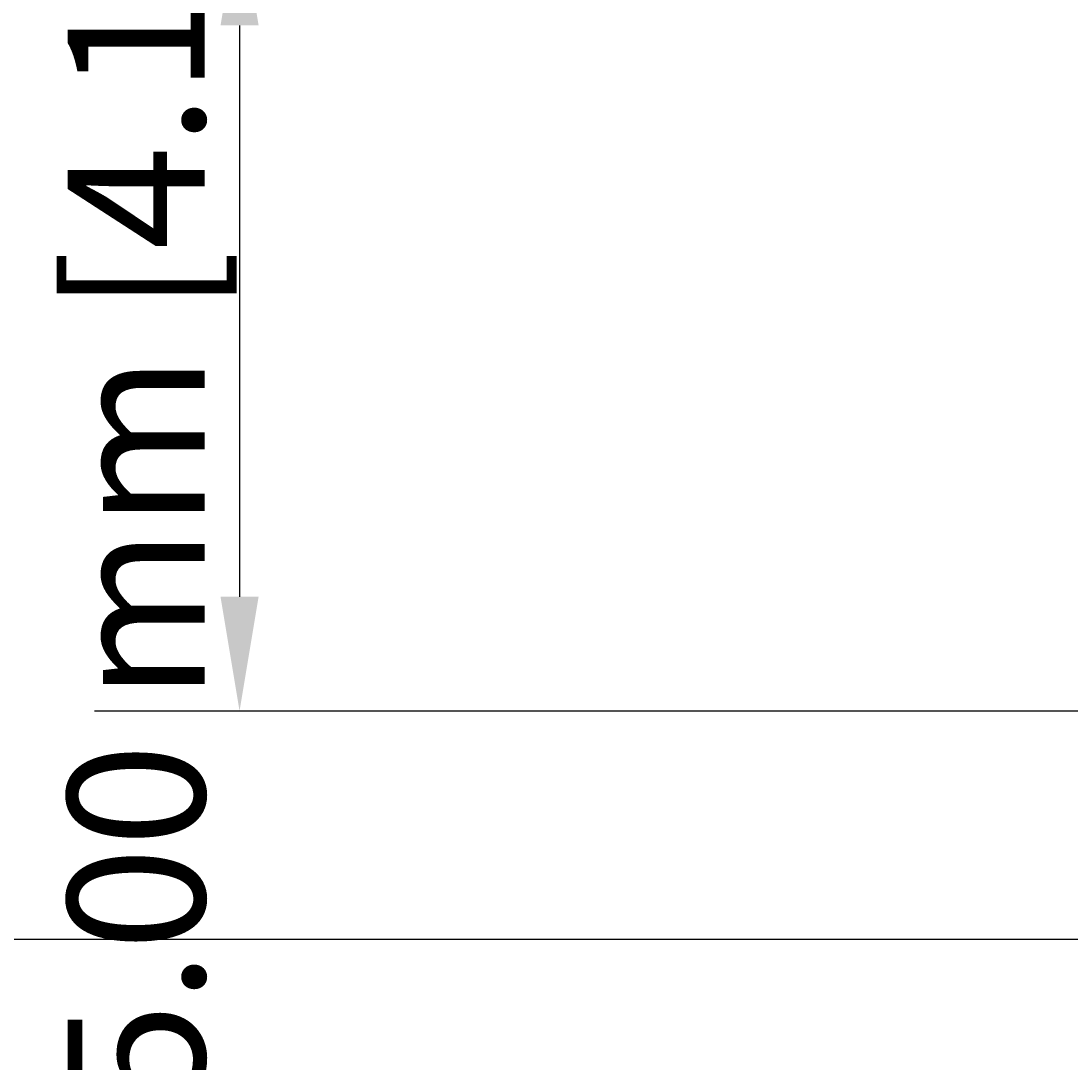
# Model space of a CAD drawing. Extents: x 0 to 2520, y 0 to 1782.
# Drawn here: x 231 to 369, y 1147 to 1284 of the extents above; entities that cross this region are included whole.
import ezdxf

# ---------------------------------------------------------------- set-up
doc = ezdxf.new("R2010")
doc.units = 0
doc.header["$LTSCALE"] = 6
doc.layers.get('0').update_dxf_attribs({"linetype": 'CONTINUOUS'})
doc.layers.get('DEFPOINTS').update_dxf_attribs({"linetype": 'CONTINUOUS'})
doc.layers.add('DIMENSION__ISO_', color=7, linetype='CONTINUOUS')
doc.styles.add('NOTE_TEXT__ISO_', font='txt.shx', dxfattribs={"bigfont": 'bigfont.shx'})
doc.dimstyles.get("Standard").update_dxf_attribs({"dimtxt": 0.18, "dimasz": 0.18, "dimexe": 0.18, "dimexo": 0.0625, "dimgap": 0.09, "dimtad": 0, "dimtih": 1, "dimtoh": 1, "dimzin": 0, "dimcen": 0.09, "dimazin": 3, "dimtfac": 1, "dimtofl": 0, "dimtmove": 0, "dimatfit": 3})

# ---------------------------------------------------------------- blocks, each defined once
blk = doc.blocks.new('*U124')
at = {"layer": 'DIMENSION__ISO_', "style": 'NOTE_TEXT__ISO_'}
blk.add_text('265.00 mm [10.433 in]', height=18, rotation=90, dxfattribs=at).set_placement((177.69, 1152.17))
blk = doc.blocks.new('*D16')
at = {"layer": 'DEFPOINTS', "color": 0}
for p in [(361.48, 1428.37), (182.26, 1163.37), (384.26, 1163.37)]:
    blk.add_point(p, dxfattribs=at)
at = {"layer": 'DIMENSION__ISO_'}
for p, q in [((361.48, 1428.37), (163.21, 1428.37)), ((182.26, 1413.37), (182.26, 1178.37)), ((384.26, 1163.37), (163.21, 1163.37))]:
    blk.add_line(p, q, dxfattribs=at)
for points in [[(179.76, 1413.37), (184.76, 1413.37), (182.26, 1428.37)], [(179.76, 1178.37), (184.76, 1178.37), (182.26, 1163.37)]]:
    blk.add_solid(points, dxfattribs=at)
blk.add_blockref('*U124', (0, 0))
blk = doc.blocks.new('*U125')
at = {"layer": 'DIMENSION__ISO_', "style": 'NOTE_TEXT__ISO_'}
blk.add_text('105.00 mm [4.134 in]', height=18, rotation=90, dxfattribs=at).set_placement((254.99, 1114.17))
blk = doc.blocks.new('*D17')
at = {"layer": 'DEFPOINTS', "color": 0}
for p in [(443.27, 1298.37), (259.56, 1193.37), (443.27, 1193.37)]:
    blk.add_point(p, dxfattribs=at)
at = {"layer": 'DIMENSION__ISO_'}
for p, q in [((443.27, 1298.37), (240.51, 1298.37)), ((259.56, 1283.37), (259.56, 1208.37)), ((443.27, 1193.37), (240.51, 1193.37))]:
    blk.add_line(p, q, dxfattribs=at)
for points in [[(257.06, 1283.37), (262.06, 1283.37), (259.56, 1298.37)], [(257.06, 1208.37), (262.06, 1208.37), (259.56, 1193.37)]]:
    blk.add_solid(points, dxfattribs=at)
blk.add_blockref('*U125', (0, 0))
blk = doc.blocks.new('*U126')
at = {"layer": 'DIMENSION__ISO_', "style": 'NOTE_TEXT__ISO_'}
blk.add_text('60.54 mm [2.383 in]', height=18, dxfattribs=at).set_placement((281.3, 1090.08))
blk = doc.blocks.new('*D18')
at = {"layer": 'DEFPOINTS', "color": 0}
for p in [(443.27, 1193.37), (382.73, 1164.88), (443.27, 1085.51)]:
    blk.add_point(p, dxfattribs=at)
at = {"layer": 'DIMENSION__ISO_'}
for p, q in [((443.27, 1193.37), (443.27, 1066.46)), ((382.73, 1164.88), (382.73, 1066.46)), ((397.73, 1085.51), (428.27, 1085.51))]:
    blk.add_line(p, q, dxfattribs=at)
for points in [[(397.73, 1088.01), (397.73, 1083.01), (382.73, 1085.51)], [(428.27, 1088.01), (428.27, 1083.01), (443.27, 1085.51)]]:
    blk.add_solid(points, dxfattribs=at)
blk.add_blockref('*U126', (0, 0))

msp = doc.modelspace()

# ---------------------------------------------------------------- dimensions: what is measured, and where the dimension line sits
at = {"layer": 'DIMENSION__ISO_'}
for base, p1, p2, angle, text, picture, middle in [((182.265, 1163.374), (361.48, 1428.374), (384.265, 1163.374), 90, '<> mm [10.433 in]', '*D16', (182.265, 1295.874)), ((259.561, 1193.374), (443.27, 1298.374), (443.27, 1193.374), 90, '<> mm [4.134 in]', '*D17', (259.561, 1245.874)), ((443.27, 1085.507), (382.733, 1164.879), (443.27, 1193.374), 180, '<> mm [2.383 in]', '*D18', (413.001, 1085.507))]:
    dim = msp.add_linear_dim(base=base, p1=p1, p2=p2, angle=angle, text=text, dimstyle='Standard', override={"dimgap": 0.762, "dimdec": 2, "dimpost": '', "dimtol": 0, "dimlim": 0, "dimtp": 0, "dimtm": 0, "dimtdec": 2, "dimtofl": 0, "dimatfit": 1}, dxfattribs=at)
    dim.commit()
    dim.dimension.update_dxf_attribs({"geometry": picture, "text_midpoint": middle, "dimtype": 128})

doc.saveas('drawing.dxf')
